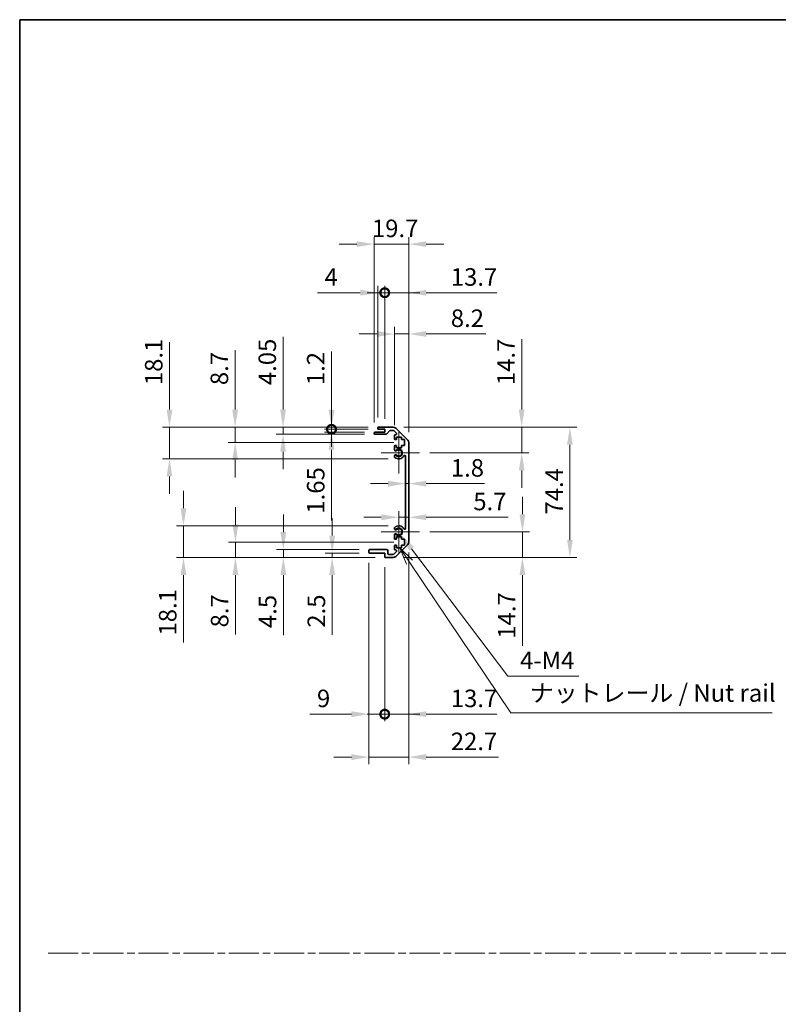
# Model space of a CAD drawing. Units: millimetres. Extents: x 0 to 6492, y -21 to 1124.
# Drawn here: x 4135 to 4568, y 562 to 1124 of the extents above; entities that cross this region are included whole.
import ezdxf

# ---------------------------------------------------------------- set-up
doc = ezdxf.new("R2010")
doc.units = ezdxf.units.MM
doc.header["$LTSCALE"] = 4
doc.linetypes.add('CHAIN', pattern=[0.3543, 0.2362, -0.0295, 0.0591, -0.0295])
doc.layers.get('Defpoints').update_dxf_attribs({"lineweight": 25})
for name, color, linetype, lineweight in [('Border (ISO)', 7, 'Continuous', 35), ('Center Mark (ISO)', 131, 'Continuous', 18), ('Dimension (ISO)', 7, 'Continuous', 18), ('Dimension (ISO) @ 1', 7, 'Continuous', 18), ('Sketch Geometry (ISO)', 7, 'Continuous', 18), ('Symbol (ISO)', 7, 'Continuous', 18), ('Visible (ISO)', 7, 'Continuous', 35), ('Visible Narrow (ISO)', 7, 'Continuous', 25)]:
    doc.layers.add(name, color=color, linetype=linetype, lineweight=lineweight)
doc.styles.add('Note Text (TK)', font='MS PGothic.ttf')
doc.dimstyles.new('Default - Method 1b (TK)', dxfattribs={"dimscale": 4, "dimtxt": 2.5, "dimasz": 2.5, "dimexe": 1, "dimexo": 1.5, "dimgap": 1, "dimtad": 1, "dimtoh": 1, "dimrnd": 1e-08, "dimdsep": 46, "dimtxsty": 'Note Text (TK)', "dimcen": 0.09, "dimdle": 5, "dimclrd": 100, "dimclre": 100, "dimclrt": 7, "dimadec": 1, "dimazin": 1, "dimtfac": 1, "dimtmove": 0, "dimatfit": 3, "dimfxl": 0, "dimtolj": 1, "dimlwd": -1, "dimlwe": -1, "dimarcsym": 0})

# ---------------------------------------------------------------- blocks, each defined once
blk = doc.blocks.new('図面枠 tk図枠')
at = {"layer": 'Border (ISO)'}
for q in [(405.5, 289), (14.5, 8)]:
    blk.add_line((14.5, 289), q, dxfattribs=at)
blk = doc.blocks.new('*D80')
at = {"layer": 'Defpoints', "color": 0, "transparency": 16777216}
for p in [(4355.69, 857.5), (4357.49, 859.18), (4357.49, 857.5)]:
    blk.add_point(p, dxfattribs=at)
at = {"layer": 'Dimension (ISO)', "color": 100, "transparency": 16777216}
for p, q in [((4345.69, 859.18), (4335.69, 859.18)), ((4355.69, 859.18), (4357.49, 859.18)), ((4367.49, 859.18), (4400.78, 859.18))]:
    blk.add_line(p, q, dxfattribs=at)
for points in [[(4345.69, 860.84), (4345.69, 857.51), (4355.69, 859.18)], [(4367.49, 860.84), (4367.49, 857.51), (4357.49, 859.18)]]:
    blk.add_solid(points, dxfattribs=at)
at = {"layer": 'Dimension (ISO)', "color": 7, "transparency": 16777216, "insert": (4381.49, 868.18), "char_height": 10, "attachment_point": 4, "style": 'Note Text (TK)'}
blk.add_mtext('\\A1;1.8', dxfattribs=at)
blk = doc.blocks.new('*D81')
at = {"layer": 'Defpoints', "color": 0, "transparency": 16777216}
for p in [(4357.49, 840), (4357.49, 838.93), (4351.79, 831.71)]:
    blk.add_point(p, dxfattribs=at)
at = {"layer": 'Dimension (ISO)', "color": 100, "transparency": 16777216}
for p, q in [((4341.79, 840), (4331.79, 840)), ((4351.79, 840), (4357.49, 840)), ((4367.49, 840), (4414.19, 840))]:
    blk.add_line(p, q, dxfattribs=at)
for points in [[(4341.79, 841.67), (4341.79, 838.34), (4351.79, 840)], [(4367.49, 841.67), (4367.49, 838.34), (4357.49, 840)]]:
    blk.add_solid(points, dxfattribs=at)
at = {"layer": 'Dimension (ISO)', "color": 7, "transparency": 16777216, "insert": (4394.33, 849), "char_height": 10, "attachment_point": 4, "style": 'Note Text (TK)'}
blk.add_mtext('\\A1;5.7', dxfattribs=at)
blk = doc.blocks.new('*D82')
at = {"layer": 'Defpoints', "color": 0, "transparency": 16777216}
for p in [(4348.66, 891.41), (4421.95, 891.41), (4363.59, 876.71)]:
    blk.add_point(p, dxfattribs=at)
at = {"layer": 'Dimension (ISO)', "color": 100, "transparency": 16777216}
for p, q in [((4421.95, 901.41), (4421.95, 941.74)), ((4354.66, 891.41), (4425.95, 891.41)), ((4421.95, 876.71), (4421.95, 891.41)), ((4369.59, 876.71), (4425.95, 876.71)), ((4421.95, 866.71), (4421.95, 856.71))]:
    blk.add_line(p, q, dxfattribs=at)
for points in [[(4420.28, 901.41), (4423.62, 901.41), (4421.95, 891.41)], [(4420.28, 866.71), (4423.62, 866.71), (4421.95, 876.71)]]:
    blk.add_solid(points, dxfattribs=at)
at = {"layer": 'Dimension (ISO)', "color": 7, "transparency": 16777216, "insert": (4412.95, 915.41), "char_height": 10, "attachment_point": 4, "rotation": 90, "style": 'Note Text (TK)'}
blk.add_mtext('\\A1;14.7', dxfattribs=at)
blk = doc.blocks.new('*D83')
at = {"layer": 'Defpoints', "color": 0, "transparency": 16777216}
for p in [(4363.59, 831.71), (4348.66, 817.01), (4422.36, 817.01)]:
    blk.add_point(p, dxfattribs=at)
at = {"layer": 'Dimension (ISO)', "color": 100, "transparency": 16777216}
for p, q in [((4422.36, 841.71), (4422.36, 851.71)), ((4369.59, 831.71), (4426.36, 831.71)), ((4422.36, 831.71), (4422.36, 817.01)), ((4354.66, 817.01), (4426.36, 817.01)), ((4422.36, 807.01), (4422.36, 766.68))]:
    blk.add_line(p, q, dxfattribs=at)
for points in [[(4420.69, 841.71), (4424.02, 841.71), (4422.36, 831.71)], [(4420.69, 807.01), (4424.02, 807.01), (4422.36, 817.01)]]:
    blk.add_solid(points, dxfattribs=at)
at = {"layer": 'Dimension (ISO)', "color": 7, "transparency": 16777216, "insert": (4413.36, 770.68), "char_height": 10, "attachment_point": 4, "rotation": 90, "style": 'Note Text (TK)'}
blk.add_mtext('\\A1;14.7', dxfattribs=at)
blk = doc.blocks.new('*D84')
at = {"layer": 'Defpoints', "color": 0, "transparency": 16777216}
for p in [(4348.66, 891.41), (4348.66, 817.01), (4449.44, 817.01)]:
    blk.add_point(p, dxfattribs=at)
at = {"layer": 'Dimension (ISO)', "color": 100, "transparency": 16777216}
for p, q in [((4354.66, 891.41), (4453.44, 891.41)), ((4449.44, 881.41), (4449.44, 827.01)), ((4354.66, 817.01), (4453.44, 817.01))]:
    blk.add_line(p, q, dxfattribs=at)
for points in [[(4447.78, 881.41), (4451.11, 881.41), (4449.44, 891.41)], [(4447.78, 827.01), (4451.11, 827.01), (4449.44, 817.01)]]:
    blk.add_solid(points, dxfattribs=at)
at = {"layer": 'Dimension (ISO)', "color": 7, "transparency": 16777216, "insert": (4440.44, 841.55), "char_height": 10, "attachment_point": 4, "rotation": 90, "style": 'Note Text (TK)'}
blk.add_mtext('\\A1;74.4', dxfattribs=at)
blk = doc.blocks.new('*D85')
at = {"layer": 'Defpoints', "color": 0, "transparency": 16777216}
for p in [(4351.79, 831.71), (4353.1, 829.97)]:
    blk.add_point(p, dxfattribs=at)
at = {"layer": 'Dimension (ISO)', "color": 100, "transparency": 16777216}
for p, q in [((4413.96, 749.3), (4359.13, 821.98)), ((4454.55, 749.3), (4413.96, 749.3))]:
    blk.add_line(p, q, dxfattribs=at)
blk.add_solid([(4360.46, 822.99), (4357.8, 820.98), (4353.1, 829.97)], dxfattribs=at)
at = {"layer": 'Dimension (ISO)', "color": 7, "transparency": 16777216, "insert": (4417.96, 758.3), "char_height": 10, "attachment_point": 4, "style": 'Note Text (TK)'}
blk.add_mtext('\\A1; 4-M4', dxfattribs=at)
blk = doc.blocks.new('引出線注記5')
at = {"layer": 'Symbol (ISO)', "color": 100}
for p, q in [((70.11, 211.58), (68.72, 213.65)), ((70.53, 211.86), (68.72, 213.65)), ((68.72, 213.65), (69.7, 211.3)), ((70.11, 211.58), (84.57, 190.1)), ((84.57, 190.1), (87.07, 190.1)), ((87.07, 190.1), (121.83, 190.1))]:
    blk.add_line(p, q, dxfattribs=at)
at = {"layer": 'Symbol (ISO)', "color": 7, "insert": (87.27, 190.89), "char_height": 2.5, "attachment_point": 7, "style": 'Note Text (TK)'}
blk.add_mtext('ナットレール / Nut rail', dxfattribs=at)
blk = doc.blocks.new('_DotSmall')
at = {"color": 0, "linetype": 'ByBlock', "const_width": 0.5}
blk.add_lwpolyline([(-0.0625, 0, 1), (0.0625, 0, 1)], format="xyb", close=True, dxfattribs=at)
blk = doc.blocks.new('*D86')
at = {"layer": 'Defpoints', "color": 0, "transparency": 16777216}
for p in [(4357.49, 825.84), (4343.79, 817.51), (4357.49, 727.61)]:
    blk.add_point(p, dxfattribs=at)
at = {"layer": 'Dimension (ISO)', "color": 100, "transparency": 16777216}
for p, q in [((4357.49, 819.84), (4357.49, 723.61)), ((4343.79, 811.51), (4343.79, 723.61)), ((4343.79, 727.61), (4333.79, 727.61)), ((4343.79, 727.61), (4357.49, 727.61)), ((4367.49, 727.61), (4407.82, 727.61))]:
    blk.add_line(p, q, dxfattribs=at)
blk.add_solid([(4367.49, 729.28), (4367.49, 725.95), (4357.49, 727.61)], dxfattribs=at)
at = {"layer": 'Dimension (ISO)', "color": 100, "transparency": 16777216, "xscale": 10, "yscale": 10, "zscale": 10}
blk.add_blockref('_DotSmall', (4343.79, 727.61), dxfattribs=at)
at = {"layer": 'Dimension (ISO)', "color": 7, "transparency": 16777216, "insert": (4381.49, 736.61), "char_height": 10, "attachment_point": 4, "style": 'Note Text (TK)'}
blk.add_mtext('\\A1;13.7', dxfattribs=at)
blk = doc.blocks.new('*D87')
at = {"layer": 'Defpoints', "color": 0, "transparency": 16777216}
for p in [(4334.79, 820.01), (4343.79, 817.51), (4343.79, 727.61)]:
    blk.add_point(p, dxfattribs=at)
at = {"layer": 'Dimension (ISO)', "color": 100, "transparency": 16777216}
for p, q in [((4334.79, 814.01), (4334.79, 723.61)), ((4343.79, 811.51), (4343.79, 723.61)), ((4324.79, 727.61), (4301.11, 727.61)), ((4343.79, 727.61), (4334.79, 727.61)), ((4343.79, 727.61), (4363.79, 727.61))]:
    blk.add_line(p, q, dxfattribs=at)
blk.add_solid([(4324.79, 729.28), (4324.79, 725.95), (4334.79, 727.61)], dxfattribs=at)
at = {"layer": 'Dimension (ISO)', "color": 100, "transparency": 16777216, "xscale": 10, "yscale": 10, "zscale": 10, "rotation": 180}
blk.add_blockref('_DotSmall', (4343.79, 727.61), dxfattribs=at)
at = {"layer": 'Dimension (ISO)', "color": 7, "transparency": 16777216, "insert": (4305.11, 736.61), "char_height": 10, "attachment_point": 4, "style": 'Note Text (TK)'}
blk.add_mtext('\\A1;9', dxfattribs=at)
blk = doc.blocks.new('*D88')
at = {"layer": 'Defpoints', "color": 0, "transparency": 16777216}
for p in [(4357.49, 825.84), (4334.79, 820.01), (4357.49, 703.09)]:
    blk.add_point(p, dxfattribs=at)
at = {"layer": 'Dimension (ISO)', "color": 100, "transparency": 16777216}
for p, q in [((4357.49, 819.84), (4357.49, 699.09)), ((4334.79, 814.01), (4334.79, 699.09)), ((4324.79, 703.09), (4314.79, 703.09)), ((4334.79, 703.09), (4357.49, 703.09)), ((4367.49, 703.09), (4408.62, 703.09))]:
    blk.add_line(p, q, dxfattribs=at)
for points in [[(4324.79, 704.76), (4324.79, 701.43), (4334.79, 703.09)], [(4367.49, 704.76), (4367.49, 701.43), (4357.49, 703.09)]]:
    blk.add_solid(points, dxfattribs=at)
at = {"layer": 'Dimension (ISO)', "color": 7, "transparency": 16777216, "insert": (4381.49, 712.09), "char_height": 10, "attachment_point": 4, "style": 'Note Text (TK)'}
blk.add_mtext('\\A1;22.7', dxfattribs=at)
blk = doc.blocks.new('*D89')
at = {"layer": 'Defpoints', "color": 0, "transparency": 16777216}
for p in [(4357.49, 944.61), (4349.29, 886.56), (4357.49, 882.58)]:
    blk.add_point(p, dxfattribs=at)
at = {"layer": 'Dimension (ISO)', "color": 100, "transparency": 16777216}
for p, q in [((4339.29, 944.61), (4329.29, 944.61)), ((4349.29, 892.56), (4349.29, 948.61)), ((4349.29, 944.61), (4357.49, 944.61)), ((4357.49, 888.58), (4357.49, 948.61)), ((4367.49, 944.61), (4401.57, 944.61))]:
    blk.add_line(p, q, dxfattribs=at)
for points in [[(4339.29, 946.28), (4339.29, 942.94), (4349.29, 944.61)], [(4367.49, 946.28), (4367.49, 942.94), (4357.49, 944.61)]]:
    blk.add_solid(points, dxfattribs=at)
at = {"layer": 'Dimension (ISO)', "color": 7, "transparency": 16777216, "insert": (4381.49, 953.61), "char_height": 10, "attachment_point": 4, "style": 'Note Text (TK)'}
blk.add_mtext('\\A1;8.2', dxfattribs=at)
blk = doc.blocks.new('*D90')
at = {"layer": 'Defpoints', "color": 0, "transparency": 16777216}
for p in [(4343.79, 968.15), (4339.79, 890.91), (4343.79, 890.21)]:
    blk.add_point(p, dxfattribs=at)
at = {"layer": 'Dimension (ISO)', "color": 100, "transparency": 16777216}
for p, q in [((4329.79, 968.15), (4305.49, 968.15)), ((4339.79, 896.91), (4339.79, 972.15)), ((4343.79, 968.15), (4339.79, 968.15)), ((4343.79, 896.21), (4343.79, 972.15)), ((4343.79, 968.15), (4363.79, 968.15))]:
    blk.add_line(p, q, dxfattribs=at)
blk.add_solid([(4329.79, 969.82), (4329.79, 966.49), (4339.79, 968.15)], dxfattribs=at)
at = {"layer": 'Dimension (ISO)', "color": 100, "transparency": 16777216, "xscale": 10, "yscale": 10, "zscale": 10, "rotation": 180}
blk.add_blockref('_DotSmall', (4343.79, 968.15), dxfattribs=at)
at = {"layer": 'Dimension (ISO)', "color": 7, "transparency": 16777216, "insert": (4309.49, 977.15), "char_height": 10, "attachment_point": 4, "style": 'Note Text (TK)'}
blk.add_mtext('\\A1;4', dxfattribs=at)
blk = doc.blocks.new('*D91')
at = {"layer": 'Defpoints', "color": 0, "transparency": 16777216}
for p in [(4357.49, 968.15), (4343.79, 890.21), (4357.49, 882.58)]:
    blk.add_point(p, dxfattribs=at)
at = {"layer": 'Dimension (ISO)', "color": 100, "transparency": 16777216}
for p, q in [((4343.79, 968.15), (4333.79, 968.15)), ((4343.79, 896.21), (4343.79, 972.15)), ((4343.79, 968.15), (4357.49, 968.15)), ((4357.49, 888.58), (4357.49, 972.15)), ((4367.49, 968.15), (4407.82, 968.15))]:
    blk.add_line(p, q, dxfattribs=at)
blk.add_solid([(4367.49, 969.82), (4367.49, 966.49), (4357.49, 968.15)], dxfattribs=at)
at = {"layer": 'Dimension (ISO)', "color": 100, "transparency": 16777216, "xscale": 10, "yscale": 10, "zscale": 10}
blk.add_blockref('_DotSmall', (4343.79, 968.15), dxfattribs=at)
at = {"layer": 'Dimension (ISO)', "color": 7, "transparency": 16777216, "insert": (4381.49, 977.15), "char_height": 10, "attachment_point": 4, "style": 'Note Text (TK)'}
blk.add_mtext('\\A1;13.7', dxfattribs=at)
blk = doc.blocks.new('*D92')
at = {"layer": 'Defpoints', "color": 0, "transparency": 16777216}
for p in [(4357.49, 995.89), (4337.79, 888.06), (4357.49, 882.58)]:
    blk.add_point(p, dxfattribs=at)
at = {"layer": 'Dimension (ISO)', "color": 100, "transparency": 16777216}
for p, q in [((4327.79, 995.89), (4317.79, 995.89)), ((4337.79, 894.06), (4337.79, 999.89)), ((4337.79, 995.89), (4357.49, 995.89)), ((4357.49, 888.58), (4357.49, 999.89)), ((4367.49, 995.89), (4377.49, 995.89))]:
    blk.add_line(p, q, dxfattribs=at)
for points in [[(4327.79, 997.56), (4327.79, 994.23), (4337.79, 995.89)], [(4367.49, 997.56), (4367.49, 994.23), (4357.49, 995.89)]]:
    blk.add_solid(points, dxfattribs=at)
at = {"layer": 'Dimension (ISO)', "color": 7, "transparency": 16777216, "insert": (4336.48, 1004.89), "char_height": 10, "attachment_point": 4, "style": 'Note Text (TK)'}
blk.add_mtext('\\A1;19.7', dxfattribs=at)
blk = doc.blocks.new('*D93')
at = {"layer": 'Defpoints', "color": 0, "transparency": 16777216}
for p in [(4313.42, 891.41), (4340.29, 891.41), (4340.29, 890.21)]:
    blk.add_point(p, dxfattribs=at)
at = {"layer": 'Dimension (ISO)', "color": 100, "transparency": 16777216}
for p, q in [((4313.42, 901.41), (4313.42, 934.63)), ((4334.29, 891.41), (4309.42, 891.41)), ((4334.29, 890.21), (4309.42, 890.21)), ((4313.42, 890.21), (4313.42, 891.41)), ((4313.42, 890.21), (4313.42, 880.21))]:
    blk.add_line(p, q, dxfattribs=at)
blk.add_solid([(4311.75, 901.41), (4315.09, 901.41), (4313.42, 891.41)], dxfattribs=at)
at = {"layer": 'Dimension (ISO)', "color": 100, "transparency": 16777216, "xscale": 10, "yscale": 10, "zscale": 10, "rotation": 90}
blk.add_blockref('_DotSmall', (4313.42, 890.21), dxfattribs=at)
at = {"layer": 'Dimension (ISO)', "color": 7, "transparency": 16777216, "insert": (4304.42, 915.41), "char_height": 10, "attachment_point": 4, "rotation": 90, "style": 'Note Text (TK)'}
blk.add_mtext('\\A1;1.2', dxfattribs=at)
blk = doc.blocks.new('*D94')
at = {"layer": 'Defpoints', "color": 0, "transparency": 16777216}
for p in [(4313.42, 890.21), (4338.29, 888.56), (4340.29, 890.21)]:
    blk.add_point(p, dxfattribs=at)
at = {"layer": 'Dimension (ISO)', "color": 100, "transparency": 16777216}
for p, q in [((4313.42, 890.21), (4313.42, 910.21)), ((4334.29, 890.21), (4309.42, 890.21)), ((4332.29, 888.56), (4309.42, 888.56)), ((4313.42, 890.21), (4313.42, 888.56)), ((4313.42, 878.56), (4313.42, 838.06))]:
    blk.add_line(p, q, dxfattribs=at)
blk.add_solid([(4311.75, 878.56), (4315.09, 878.56), (4313.42, 888.56)], dxfattribs=at)
at = {"layer": 'Dimension (ISO)', "color": 100, "transparency": 16777216, "xscale": 10, "yscale": 10, "zscale": 10, "rotation": 270}
blk.add_blockref('_DotSmall', (4313.42, 890.21), dxfattribs=at)
at = {"layer": 'Dimension (ISO)', "color": 7, "transparency": 16777216, "insert": (4304.42, 842.06), "char_height": 10, "attachment_point": 4, "rotation": 90, "style": 'Note Text (TK)'}
blk.add_mtext('\\A1;1.65', dxfattribs=at)
blk = doc.blocks.new('*D95')
at = {"layer": 'Defpoints', "color": 0, "transparency": 16777216}
for p in [(4285.77, 891.41), (4340.29, 891.41), (4338.29, 887.36)]:
    blk.add_point(p, dxfattribs=at)
at = {"layer": 'Dimension (ISO)', "color": 100, "transparency": 16777216}
for p, q in [((4285.77, 901.41), (4285.77, 942.93)), ((4334.29, 891.41), (4281.77, 891.41)), ((4285.77, 887.36), (4285.77, 891.41)), ((4332.29, 887.36), (4281.77, 887.36)), ((4285.77, 877.36), (4285.77, 867.36))]:
    blk.add_line(p, q, dxfattribs=at)
for points in [[(4284.11, 901.41), (4287.44, 901.41), (4285.77, 891.41)], [(4284.11, 877.36), (4287.44, 877.36), (4285.77, 887.36)]]:
    blk.add_solid(points, dxfattribs=at)
at = {"layer": 'Dimension (ISO)', "color": 7, "transparency": 16777216, "insert": (4276.77, 915.41), "char_height": 10, "attachment_point": 4, "rotation": 90, "style": 'Note Text (TK)'}
blk.add_mtext('\\A1;4.05', dxfattribs=at)
blk = doc.blocks.new('*D96')
at = {"layer": 'Defpoints', "color": 0, "transparency": 16777216}
for p in [(4258.44, 891.41), (4340.29, 891.41), (4355.04, 882.71)]:
    blk.add_point(p, dxfattribs=at)
at = {"layer": 'Dimension (ISO)', "color": 100, "transparency": 16777216}
for p, q in [((4258.44, 901.41), (4258.44, 935.32)), ((4334.29, 891.41), (4254.44, 891.41)), ((4258.44, 882.71), (4258.44, 891.41)), ((4349.04, 882.71), (4254.44, 882.71)), ((4258.44, 872.71), (4258.44, 862.71))]:
    blk.add_line(p, q, dxfattribs=at)
for points in [[(4256.77, 901.41), (4260.1, 901.41), (4258.44, 891.41)], [(4256.77, 872.71), (4260.1, 872.71), (4258.44, 882.71)]]:
    blk.add_solid(points, dxfattribs=at)
at = {"layer": 'Dimension (ISO)', "color": 7, "transparency": 16777216, "insert": (4249.44, 915.41), "char_height": 10, "attachment_point": 4, "rotation": 90, "style": 'Note Text (TK)'}
blk.add_mtext('\\A1;8.7', dxfattribs=at)
blk = doc.blocks.new('*D97')
at = {"layer": 'Defpoints', "color": 0, "transparency": 16777216}
for p in [(4220.97, 891.41), (4340.29, 891.41), (4351.79, 873.31)]:
    blk.add_point(p, dxfattribs=at)
at = {"layer": 'Dimension (ISO)', "color": 100, "transparency": 16777216}
for p, q in [((4220.97, 901.41), (4220.97, 939.92)), ((4334.29, 891.41), (4216.97, 891.41)), ((4220.97, 873.31), (4220.97, 891.41)), ((4345.79, 873.31), (4216.97, 873.31)), ((4220.97, 863.31), (4220.97, 853.31))]:
    blk.add_line(p, q, dxfattribs=at)
for points in [[(4219.3, 901.41), (4222.64, 901.41), (4220.97, 891.41)], [(4219.3, 863.31), (4222.64, 863.31), (4220.97, 873.31)]]:
    blk.add_solid(points, dxfattribs=at)
at = {"layer": 'Dimension (ISO)', "color": 7, "transparency": 16777216, "insert": (4211.97, 915.41), "char_height": 10, "attachment_point": 4, "rotation": 90, "style": 'Note Text (TK)'}
blk.add_mtext('\\A1;18.1', dxfattribs=at)
blk = doc.blocks.new('*D98')
at = {"layer": 'Defpoints', "color": 0, "transparency": 16777216}
for p in [(4313.77, 817.01), (4335.29, 819.51), (4344.29, 817.01)]:
    blk.add_point(p, dxfattribs=at)
at = {"layer": 'Dimension (ISO)', "color": 100, "transparency": 16777216}
for p, q in [((4313.77, 829.51), (4313.77, 839.51)), ((4329.29, 819.51), (4309.77, 819.51)), ((4338.29, 817.01), (4309.77, 817.01)), ((4313.77, 819.51), (4313.77, 817.01)), ((4313.77, 807.01), (4313.77, 772.98))]:
    blk.add_line(p, q, dxfattribs=at)
for points in [[(4312.11, 829.51), (4315.44, 829.51), (4313.77, 819.51)], [(4312.11, 807.01), (4315.44, 807.01), (4313.77, 817.01)]]:
    blk.add_solid(points, dxfattribs=at)
at = {"layer": 'Dimension (ISO)', "color": 7, "transparency": 16777216, "insert": (4304.77, 776.98), "char_height": 10, "attachment_point": 4, "rotation": 90, "style": 'Note Text (TK)'}
blk.add_mtext('\\A1;2.5', dxfattribs=at)
blk = doc.blocks.new('*D99')
at = {"layer": 'Defpoints', "color": 0, "transparency": 16777216}
for p in [(4335.29, 821.51), (4285.94, 817.01), (4344.29, 817.01)]:
    blk.add_point(p, dxfattribs=at)
at = {"layer": 'Dimension (ISO)', "color": 100, "transparency": 16777216}
for p, q in [((4285.94, 831.51), (4285.94, 841.51)), ((4329.29, 821.51), (4281.94, 821.51)), ((4285.94, 821.51), (4285.94, 817.01)), ((4338.29, 817.01), (4281.94, 817.01)), ((4285.94, 807.01), (4285.94, 772.76))]:
    blk.add_line(p, q, dxfattribs=at)
for points in [[(4284.27, 831.51), (4287.6, 831.51), (4285.94, 821.51)], [(4284.27, 807.01), (4287.6, 807.01), (4285.94, 817.01)]]:
    blk.add_solid(points, dxfattribs=at)
at = {"layer": 'Dimension (ISO)', "color": 7, "transparency": 16777216, "insert": (4276.94, 776.76), "char_height": 10, "attachment_point": 4, "rotation": 90, "style": 'Note Text (TK)'}
blk.add_mtext('\\A1;4.5', dxfattribs=at)
blk = doc.blocks.new('*D100')
at = {"layer": 'Defpoints', "color": 0, "transparency": 16777216}
for p in [(4355.04, 825.71), (4258.59, 817.01), (4344.29, 817.01)]:
    blk.add_point(p, dxfattribs=at)
at = {"layer": 'Dimension (ISO)', "color": 100, "transparency": 16777216}
for p, q in [((4258.59, 835.71), (4258.59, 845.71)), ((4349.04, 825.71), (4254.59, 825.71)), ((4258.59, 825.71), (4258.59, 817.01)), ((4338.29, 817.01), (4254.59, 817.01)), ((4258.59, 807.01), (4258.59, 773.1))]:
    blk.add_line(p, q, dxfattribs=at)
for points in [[(4256.92, 835.71), (4260.26, 835.71), (4258.59, 825.71)], [(4256.92, 807.01), (4260.26, 807.01), (4258.59, 817.01)]]:
    blk.add_solid(points, dxfattribs=at)
at = {"layer": 'Dimension (ISO)', "color": 7, "transparency": 16777216, "insert": (4249.59, 777.1), "char_height": 10, "attachment_point": 4, "rotation": 90, "style": 'Note Text (TK)'}
blk.add_mtext('\\A1;8.7', dxfattribs=at)
blk = doc.blocks.new('*D101')
at = {"layer": 'Defpoints', "color": 0, "transparency": 16777216}
for p in [(4351.79, 835.11), (4228.95, 817.01), (4344.29, 817.01)]:
    blk.add_point(p, dxfattribs=at)
at = {"layer": 'Dimension (ISO)', "color": 100, "transparency": 16777216}
for p, q in [((4228.95, 845.11), (4228.95, 855.11)), ((4345.79, 835.11), (4224.95, 835.11)), ((4228.95, 835.11), (4228.95, 817.01)), ((4338.29, 817.01), (4224.95, 817.01)), ((4228.95, 807.01), (4228.95, 768.5))]:
    blk.add_line(p, q, dxfattribs=at)
for points in [[(4227.28, 845.11), (4230.62, 845.11), (4228.95, 835.11)], [(4227.28, 807.01), (4230.62, 807.01), (4228.95, 817.01)]]:
    blk.add_solid(points, dxfattribs=at)
at = {"layer": 'Dimension (ISO)', "color": 7, "transparency": 16777216, "insert": (4219.95, 772.5), "char_height": 10, "attachment_point": 4, "rotation": 90, "style": 'Note Text (TK)'}
blk.add_mtext('\\A1;18.1', dxfattribs=at)

msp = doc.modelspace()

# ---------------------------------------------------------------- linework, layer by layer
at = {"layer": 'Center Mark (ISO)', "linetype": 'Continuous'}
for p, q in [((4351.793, 876.707), (4351.793, 888.507)), ((4351.793, 876.707), (4341.793, 876.707)), ((4351.793, 876.707), (4363.593, 876.707)), ((4351.793, 876.707), (4351.793, 864.907)), ((4351.793, 831.707), (4351.793, 843.507)), ((4351.793, 831.707), (4341.793, 831.707)), ((4351.793, 831.707), (4363.593, 831.707)), ((4351.793, 831.707), (4351.793, 819.907))]:
    msp.add_line(p, q, dxfattribs=at)
at = {"layer": 'Sketch Geometry (ISO)', "color": 4, "linetype": 'CHAIN', "ltscale": 18.194183}
msp.add_line((4151.699, 591.218), (5678.299, 591.218), dxfattribs=at)
at = {"layer": 'Visible (ISO)'}
for p, q in [((4337.793, 887.857), (4337.793, 888.057)), ((4338.293, 888.557), (4343.793, 888.557)), ((4339.793, 890.707), (4339.793, 890.907)), ((4340.293, 891.407), (4348.664, 891.407)), ((4343.793, 890.207), (4340.293, 890.207)), ((4343.793, 888.557), (4343.793, 890.207)), ((4346.643, 889.439), (4344.942, 887.524)), ((4348.54, 889.607), (4347.017, 889.607)), ((4350.443, 887.91), (4348.893, 889.46)), ((4350.078, 890.821), (4356.907, 883.992)), ((4344.568, 887.357), (4338.293, 887.357)), ((4349.293, 884.907), (4349.293, 886.557)), ((4349.793, 887.057), (4350.09, 887.057)), ((4350.543, 884.407), (4349.793, 884.407)), ((4350.543, 885.807), (4350.543, 884.407)), ((4353.343, 885.807), (4350.543, 885.807)), ((4353.343, 884.407), (4353.343, 885.807)), ((4355.043, 884.407), (4353.343, 884.407)), ((4355.043, 881.007), (4355.043, 884.407)), ((4357.493, 882.578), (4357.493, 825.835)), ((4349.293, 878.379), (4349.293, 880.507)), ((4349.793, 881.007), (4350.543, 881.007)), ((4350.543, 881.007), (4350.543, 879.607)), ((4350.543, 879.607), (4353.343, 879.607)), ((4353.343, 881.007), (4355.043, 881.007)), ((4353.343, 879.607), (4353.343, 881.007)), ((4349.292, 874.52), (4349.293, 875.034)), ((4355.693, 833.616), (4355.693, 874.797)), ((4349.293, 833.379), (4349.292, 833.893)), ((4349.293, 827.907), (4349.293, 830.034)), ((4350.543, 827.407), (4349.793, 827.407)), ((4350.543, 828.807), (4350.543, 827.407)), ((4353.343, 828.807), (4350.543, 828.807)), ((4353.343, 827.407), (4353.343, 828.807)), ((4355.043, 827.407), (4353.343, 827.407)), ((4355.043, 824.007), (4355.043, 827.407)), ((4334.793, 820.007), (4334.793, 821.007)), ((4335.293, 821.507), (4345.093, 821.507)), ((4345.593, 821.007), (4345.593, 819.307)), ((4349.293, 821.857), (4349.293, 823.507)), ((4349.793, 824.007), (4350.543, 824.007)), ((4350.09, 821.357), (4349.793, 821.357)), ((4356.907, 824.421), (4350.078, 817.592)), ((4350.543, 824.007), (4350.543, 822.607)), ((4350.543, 822.607), (4353.343, 822.607)), ((4353.343, 824.007), (4355.043, 824.007)), ((4353.343, 822.607), (4353.343, 824.007)), ((4343.793, 819.507), (4335.293, 819.507)), ((4343.793, 817.507), (4343.793, 819.507)), ((4348.664, 817.007), (4344.293, 817.007)), ((4346.093, 818.807), (4348.54, 818.807)), ((4348.893, 818.953), (4350.443, 820.503))]:
    msp.add_line(p, q, dxfattribs=at)
for centre, radius, start, end in [((4338.293, 888.057), 0.5, 90, 180), ((4340.293, 890.907), 0.5, 90, 180), ((4340.293, 890.707), 0.5, 180, 270), ((4347.017, 889.107), 0.5, 90, 138.36646), ((4348.54, 889.107), 0.5, 45, 90), ((4348.664, 889.407), 2, 45, 90), ((4338.293, 887.857), 0.5, 180, 270), ((4344.568, 887.857), 0.5, 270, 318.36646), ((4349.793, 886.557), 0.5, 90, 180), ((4349.793, 884.907), 0.5, 180, 270), ((4350.09, 887.557), 0.5, 270, 45), ((4355.493, 882.578), 2, 0, 45), ((4349.793, 880.507), 0.5, 90, 180), ((4350.05, 878.636), 0.8, 198.7439, 312.07979), ((4351.793, 876.707), 1.8, 227.92021, 132.07979), ((4350.05, 874.777), 0.8, 198.7439, 227.92021), ((4350.05, 874.777), 0.8, 47.92021, 161.2561), ((4351.793, 876.707), 3.4, 227.92021, 330.67947), ((4355.193, 874.797), 0.5, 0, 150.67947), ((4350.05, 833.636), 0.8, 132.07979, 161.2561), ((4350.05, 833.636), 0.8, 198.7439, 312.07979), ((4351.793, 831.707), 3.4, 29.32053, 132.07979), ((4351.793, 831.707), 1.8, 227.92021, 132.07979), ((4355.193, 833.616), 0.5, 209.32053, 0), ((4350.05, 829.777), 0.8, 47.92021, 161.2561), ((4349.793, 827.907), 0.5, 180, 270), ((4335.293, 821.007), 0.5, 90, 180), ((4345.093, 821.007), 0.5, 0, 90), ((4349.793, 823.507), 0.5, 90, 180), ((4349.793, 821.857), 0.5, 180, 270), ((4350.09, 820.857), 0.5, 315, 90), ((4355.493, 825.835), 2, 315, 0), ((4335.293, 820.007), 0.5, 180, 270), ((4344.293, 817.507), 0.5, 180, 270), ((4346.093, 819.307), 0.5, 180, 270), ((4348.54, 819.307), 0.5, 270, 315), ((4348.664, 819.007), 2, 270, 315)]:
    msp.add_arc(centre, radius, start, end, dxfattribs=at)
at = {"layer": 'Visible Narrow (ISO)'}
for centre in [(4351.793, 876.707), (4351.793, 831.707)]:
    msp.add_arc(centre, 2.179, 211.48883, 148.51117, dxfattribs=at)

# ---------------------------------------------------------------- block references
at = {"xscale": 4, "yscale": 4, "zscale": 4}
msp.add_blockref('図面枠 tk図枠', (4077.5, -32), dxfattribs=at)
at = {"layer": 'Symbol (ISO)', "xscale": 4, "yscale": 4, "zscale": 4}
msp.add_blockref('引出線注記5', (4077.5, -32), dxfattribs=at)

# ---------------------------------------------------------------- dimensions: what is measured, and where the dimension line sits
at = {"layer": 'Dimension (ISO) @ 1', "color": 100}
for base, p1, p2, override, picture, middle in [((4357.493, 995.895), (4337.793, 888.057), (4357.493, 882.578), {"dimscale": 1, "dimtxt": 10, "dimasz": 10, "dimexe": 4, "dimexo": 6, "dimgap": 4, "dimtoh": 0, "dimdec": 2, "dimcen": 0.36, "dimtp": 0, "dimtm": 0, "dimtdec": 2, "dimtix": 0, "dimtofl": 1, "dimtmove": 0, "dimatfit": 1}, '*D92', (4347.643, 995.895)), ((4357.493, 859.175), (4355.693, 857.497), (4357.493, 857.497), {"dimscale": 1, "dimtxt": 10, "dimasz": 10, "dimexe": 4, "dimexo": 6, "dimgap": 4, "dimtoh": 0, "dimcen": 0.36, "dimse1": 1, "dimse2": 1, "dimtix": 0, "dimtofl": 1, "dimtmove": 0, "dimatfit": 1}, '*D80', (4389.135, 859.175)), ((4357.493, 703.093), (4334.793, 820.007), (4357.493, 825.835), {"dimscale": 1, "dimtxt": 10, "dimasz": 10, "dimexe": 4, "dimexo": 6, "dimgap": 4, "dimtoh": 0, "dimcen": 0.36, "dimtix": 0, "dimtofl": 1, "dimtmove": 0, "dimatfit": 1}, '*D88', (4393.055, 703.093))]:
    dim = msp.add_linear_dim(base=base, p1=p1, p2=p2, dimstyle='Default - Method 1b (TK)', override=override, dxfattribs=at)
    dim.commit()
    dim.dimension.update_dxf_attribs({"geometry": picture, "text_midpoint": middle, "dimtype": 128})
for base, p1, p2, angle, override, picture, middle in [((4343.793, 968.154), (4339.793, 890.907), (4343.793, 890.207), 180, {"dimscale": 1, "dimtxt": 10, "dimasz": 10, "dimexe": 4, "dimexo": 6, "dimgap": 4, "dimtoh": 0, "dimdec": 2, "dimblk2": 'DotSmall', "dimsah": 1, "dimcen": 0.36, "dimdle": 0, "dimtp": 0, "dimtm": 0, "dimtdec": 2, "dimtix": 0, "dimtofl": 1, "dimtmove": 0, "dimatfit": 1}, '*D90', (4312.639, 968.154)), ((4357.493, 968.154), (4343.793, 890.207), (4357.493, 882.578), 180, {"dimscale": 1, "dimtxt": 10, "dimasz": 10, "dimexe": 4, "dimexo": 6, "dimgap": 4, "dimtoh": 0, "dimdec": 2, "dimblk1": 'DotSmall', "dimsah": 1, "dimcen": 0.36, "dimdle": 0, "dimtp": 0, "dimtm": 0, "dimtdec": 2, "dimtix": 0, "dimtofl": 1, "dimtmove": 0, "dimatfit": 1}, '*D91', (4392.657, 968.154)), ((4357.493, 944.609), (4349.293, 886.557), (4357.493, 882.578), 180, {"dimscale": 1, "dimtxt": 10, "dimasz": 10, "dimexe": 4, "dimexo": 6, "dimgap": 4, "dimtoh": 0, "dimdec": 2, "dimcen": 0.36, "dimtp": 0, "dimtm": 0, "dimtdec": 2, "dimtix": 0, "dimtofl": 1, "dimtmove": 0, "dimatfit": 1}, '*D89', (4389.532, 944.609)), ((4220.97, 891.407), (4351.793, 873.306), (4340.293, 891.407), 90, {"dimscale": 1, "dimtxt": 10, "dimasz": 10, "dimexe": 4, "dimexo": 6, "dimgap": 4, "dimtoh": 0, "dimdec": 2, "dimcen": 0.36, "dimtp": 0, "dimtm": 0, "dimtdec": 2, "dimtix": 0, "dimtofl": 1, "dimtmove": 0, "dimatfit": 1}, '*D97', (4220.97, 925.662)), ((4285.772, 891.407), (4338.293, 887.357), (4340.293, 891.407), 90, {"dimscale": 1, "dimtxt": 10, "dimasz": 10, "dimexe": 4, "dimexo": 6, "dimgap": 4, "dimtoh": 0, "dimdec": 2, "dimcen": 0.36, "dimtp": 0, "dimtm": 0, "dimtdec": 2, "dimtix": 0, "dimtofl": 1, "dimtmove": 0, "dimatfit": 1}, '*D95', (4285.772, 927.168)), ((4421.95, 891.407), (4363.593, 876.707), (4348.664, 891.407), 90, {"dimscale": 1, "dimtxt": 10, "dimasz": 10, "dimexe": 4, "dimexo": 6, "dimgap": 4, "dimtoh": 0, "dimdec": 2, "dimcen": 0.36, "dimtp": 0, "dimtm": 0, "dimtdec": 2, "dimtix": 0, "dimtofl": 1, "dimtmove": 0, "dimatfit": 1}, '*D82', (4421.95, 926.571)), ((4258.436, 891.407), (4355.043, 882.707), (4340.293, 891.407), 270, {"dimscale": 1, "dimtxt": 10, "dimasz": 10, "dimexe": 4, "dimexo": 6, "dimgap": 4, "dimtoh": 0, "dimdec": 2, "dimcen": 0.36, "dimtp": 0, "dimtm": 0, "dimtdec": 2, "dimtix": 0, "dimtofl": 1, "dimtmove": 0, "dimatfit": 1}, '*D96', (4258.436, 923.361)), ((4313.42, 891.407), (4340.293, 890.207), (4340.293, 891.407), 90, {"dimscale": 1, "dimtxt": 10, "dimasz": 10, "dimexe": 4, "dimexo": 6, "dimgap": 4, "dimtoh": 0, "dimdec": 2, "dimblk1": 'DotSmall', "dimsah": 1, "dimcen": 0.36, "dimdle": 0, "dimtp": 0, "dimtm": 0, "dimtdec": 2, "dimtix": 0, "dimtofl": 1, "dimtmove": 0, "dimatfit": 1}, '*D93', (4313.42, 923.02)), ((4313.42, 890.207), (4338.293, 888.557), (4340.293, 890.207), 90, {"dimscale": 1, "dimtxt": 10, "dimasz": 10, "dimexe": 4, "dimexo": 6, "dimgap": 4, "dimtoh": 0, "dimdec": 2, "dimblk2": 'DotSmall', "dimsah": 1, "dimcen": 0.36, "dimdle": 0, "dimtp": 0, "dimtm": 0, "dimtdec": 2, "dimtix": 0, "dimtofl": 1, "dimtmove": 0, "dimatfit": 1}, '*D94', (4313.42, 853.307)), ((4449.445, 817.007), (4348.664, 891.407), (4348.664, 817.007), 90, {"dimscale": 1, "dimtxt": 10, "dimasz": 10, "dimexe": 4, "dimexo": 6, "dimgap": 4, "dimtoh": 0, "dimdec": 2, "dimcen": 0.36, "dimtp": 0, "dimtm": 0, "dimtdec": 2, "dimtix": 0, "dimtofl": 0, "dimtmove": 0, "dimatfit": 1}, '*D84', (4449.445, 853.229)), ((4228.949, 817.007), (4351.793, 835.107), (4344.293, 817.007), 90, {"dimscale": 1, "dimtxt": 10, "dimasz": 10, "dimexe": 4, "dimexo": 6, "dimgap": 4, "dimtoh": 0, "dimdec": 2, "dimcen": 0.36, "dimtp": 0, "dimtm": 0, "dimtdec": 2, "dimtix": 0, "dimtofl": 1, "dimtmove": 0, "dimatfit": 1}, '*D101', (4228.949, 782.751)), ((4357.493, 840.003), (4351.793, 831.707), (4357.493, 838.928), 180, {"dimscale": 1, "dimtxt": 10, "dimasz": 10, "dimexe": 4, "dimexo": 6, "dimgap": 4, "dimtoh": 0, "dimdec": 2, "dimcen": 0.36, "dimse1": 1, "dimse2": 1, "dimtp": 0, "dimtm": 0, "dimtdec": 2, "dimtix": 0, "dimtofl": 1, "dimtmove": 0, "dimatfit": 1}, '*D81', (4402.261, 840.003)), ((4422.357, 817.007), (4363.593, 831.707), (4348.664, 817.007), 90, {"dimscale": 1, "dimtxt": 10, "dimasz": 10, "dimexe": 4, "dimexo": 6, "dimgap": 4, "dimtoh": 0, "dimdec": 2, "dimcen": 0.36, "dimtp": 0, "dimtm": 0, "dimtdec": 2, "dimtix": 0, "dimtofl": 1, "dimtmove": 0, "dimatfit": 1}, '*D83', (4422.357, 781.842)), ((4258.591, 817.007), (4355.043, 825.707), (4344.293, 817.007), 90, {"dimscale": 1, "dimtxt": 10, "dimasz": 10, "dimexe": 4, "dimexo": 6, "dimgap": 4, "dimtoh": 0, "dimdec": 2, "dimcen": 0.36, "dimtp": 0, "dimtm": 0, "dimtdec": 2, "dimtix": 0, "dimtofl": 1, "dimtmove": 0, "dimatfit": 1}, '*D100', (4258.591, 785.052)), ((4285.935, 817.007), (4335.293, 821.507), (4344.293, 817.007), 270, {"dimscale": 1, "dimtxt": 10, "dimasz": 10, "dimexe": 4, "dimexo": 6, "dimgap": 4, "dimtoh": 0, "dimdec": 2, "dimcen": 0.36, "dimtp": 0, "dimtm": 0, "dimtdec": 2, "dimtix": 0, "dimtofl": 1, "dimtmove": 0, "dimatfit": 1}, '*D99', (4285.935, 784.882)), ((4313.772, 817.007), (4335.293, 819.507), (4344.293, 817.007), 90, {"dimscale": 1, "dimtxt": 10, "dimasz": 10, "dimexe": 4, "dimexo": 6, "dimgap": 4, "dimtoh": 0, "dimdec": 2, "dimcen": 0.36, "dimtp": 0, "dimtm": 0, "dimtdec": 2, "dimtix": 0, "dimtofl": 1, "dimtmove": 0, "dimatfit": 1}, '*D98', (4313.772, 784.995)), ((4357.493, 727.614), (4343.793, 817.507), (4357.493, 825.835), 180, {"dimscale": 1, "dimtxt": 10, "dimasz": 10, "dimexe": 4, "dimexo": 6, "dimgap": 4, "dimtoh": 0, "dimblk1": 'DotSmall', "dimsah": 1, "dimcen": 0.36, "dimdle": 0, "dimtix": 0, "dimtofl": 1, "dimtmove": 0, "dimatfit": 1}, '*D86', (4392.657, 727.614)), ((4343.793, 727.614), (4334.793, 820.007), (4343.793, 817.507), 180, {"dimscale": 1, "dimtxt": 10, "dimasz": 10, "dimexe": 4, "dimexo": 6, "dimgap": 4, "dimtoh": 0, "dimblk2": 'DotSmall', "dimsah": 1, "dimcen": 0.36, "dimdle": 0, "dimtix": 0, "dimtofl": 1, "dimtmove": 0, "dimatfit": 1}, '*D87', (4307.952, 727.614))]:
    dim = msp.add_linear_dim(base=base, p1=p1, p2=p2, angle=angle, dimstyle='Default - Method 1b (TK)', override=override, dxfattribs=at)
    dim.commit()
    dim.dimension.update_dxf_attribs({"geometry": picture, "text_midpoint": middle, "dimtype": 128})
dim = msp.add_radius_dim(center=(4351.793, 831.707), mpoint=(4353.105, 829.967), text=' 4-M4', dimstyle='Default - Method 1b (TK)', override={"dimscale": 1, "dimtxt": 10, "dimasz": 10, "dimexe": 4, "dimexo": 6, "dimgap": 4, "dimtih": 1, "dimcen": 0, "dimtix": 0, "dimtofl": 0, "dimtmove": 0, "dimatfit": 3}, dxfattribs=at)
dim.commit()
dim.dimension.update_dxf_attribs({"geometry": '*D85', "text_midpoint": (4436.256, 749.305), "dimtype": 132})

doc.saveas('drawing.dxf')
